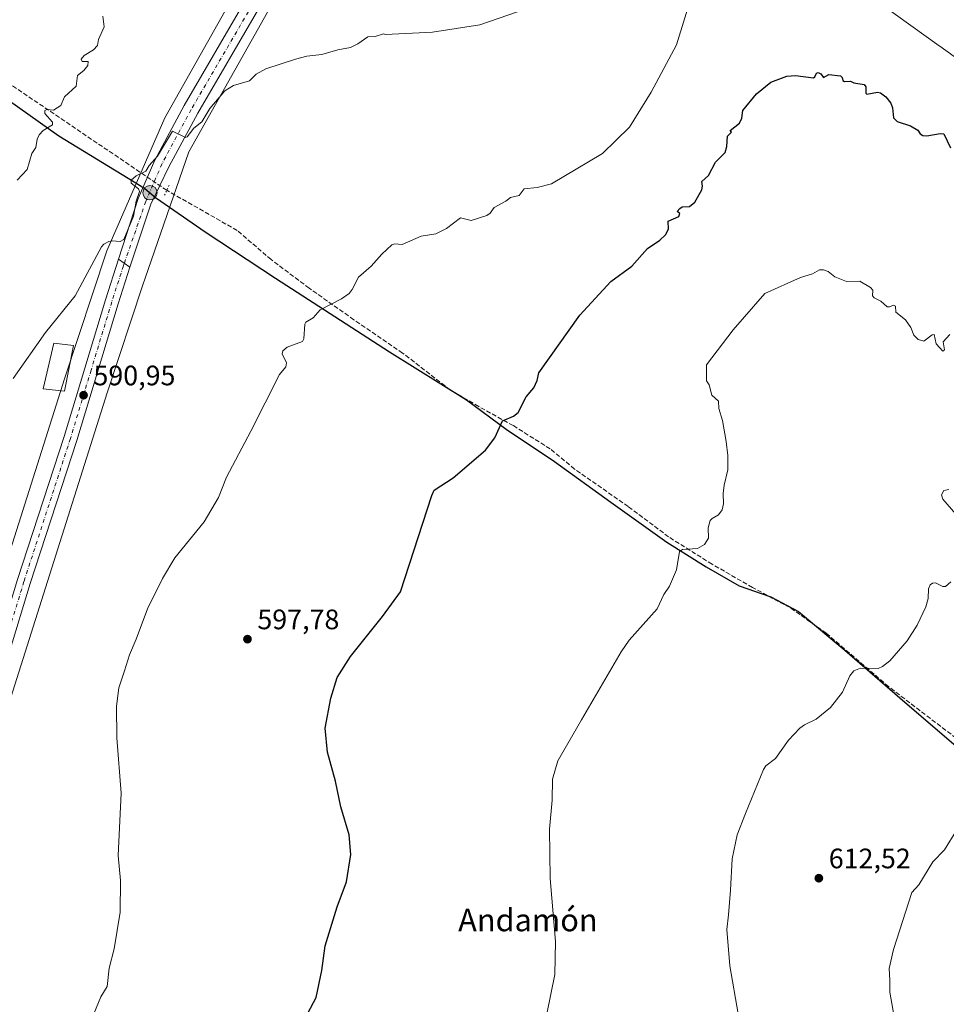
# Model space of a CAD drawing. Units: metres. Extents: x 549512 to 551477, y 4721670 to 4723519.
# Drawn here: x 550382 to 550711, y 4722531 to 4722881 of the extents above; entities that cross this region are included whole.
import ezdxf
from ezdxf.enums import TextEntityAlignment as Align

# ---------------------------------------------------------------- set-up
doc = ezdxf.new("R2010")
doc.units = ezdxf.units.M
doc.header["$MEASUREMENT"] = 0
for name, pattern in [('DGN Style 3', [2.307223458686699, 1.648016756204785, -0.6592067024819142]), ('DGN Style 4', [2.6384748266838614, 1.318413404963828, -0.6592067024819142, 0.001648016756204785, -0.6592067024819142]), ('DGN Style 5', [1.1536117293433497, 0.4944050268614355, -0.6592067024819142])]:
    doc.linetypes.add(name, pattern=pattern)
for name, color, linetype, lineweight in [('Carretera de calzada única Cxs', 7, 'Continuous', 13), ('Carretera de calzada única eje', 7, 'DGN Style 4', 0), ('Comarca', 135, 'Continuous', 13), ('Comarca CxS', 21, 'Continuous', 0), ('Comunidad autónoma', 142, 'Continuous', 30), ('Comunidad Autónoma CxS', 142, 'Continuous', 0), ('Corriente artificial lineal', 4, 'DGN Style 3', 13), ('Cultivos herbáceos CxS', 92, 'Continuous', 0), ('Curva de nivel maestra', 30, 'Continuous', 30), ('Curva de nivel normal', 30, 'Continuous', 0), ('Edificación Cxs', 1, 'Continuous', 13), ('Municipio', 91, 'Continuous', 13), ('Municipio CxS', 4, 'Continuous', 0), ('Núcleo urbano CxS', 7, 'Continuous', 0), ('Provincia', 7, 'Continuous', 0), ('Provincia CxS', 1, 'Continuous', 0), ('Puente esquema', 1, 'DGN Style 5', 0), ('Punto de cota en terreno', 7, 'Continuous', 0), ('Punto kilométrico de carretera', 7, 'Continuous', 0), ('Rótulo de punto de cota en terreno', 7, 'Continuous', 0), ('Texto cartográfico', 7, 'Continuous', 0)]:
    doc.layers.add(name, color=color, linetype=linetype, lineweight=lineweight)
doc.styles.add('Style-Arial', font='txt')

# ---------------------------------------------------------------- blocks, each defined once
blk = doc.blocks.new('*U4')
at = {"layer": 'Cultivos herbáceos CxS', "color": 92, "linetype": 'Continuous', "lineweight": 0}
blk.add_polyline3d([(550519.3103, 4722998.4573, 583.5478000000003), (550433.4719000002, 4722846.067299999, 588.7626000000018), (550412.8224999999, 4722798.741699999, 589.5139000000054), (550397.7062999997, 4722753.2051, 591.282600000006), (550397.6721000001, 4722753.099099999, 591.2969000000012), (550341.3408000004, 4722575.168500001, 590.3187000000034)], dxfattribs=at)
blk = doc.blocks.new('*U5')
at = {"layer": 'Cultivos herbáceos CxS', "color": 92, "linetype": 'Continuous', "lineweight": 0}
for points in [[(550356.6102999998, 4722570.388300001, 591.7562999999936), (550412.9093000004, 4722748.2169, 591.6420999999973), (550425.6445000004, 4722786.580700001, 590.7213999999949), (550426.4348999998, 4722788.9619, 590.6916000000056), (550441.9385000002, 4722833.896500001, 589.9033999999956), (550530.5944999997, 4722991.5481, 584.4339999999938)], [(550688.7588999998, 4722886.160300001, 596.3657999999997), (550708.8689000001, 4722871.700300001, 597.0397999999988), (550709.1365, 4722871.5075, 597.0481), (550723.1549000005, 4722861.3925, 597.4128999999957)]]:
    blk.add_polyline3d(points, dxfattribs=at)
blk = doc.blocks.new('5PATER')
at = {"layer": 'Punto de cota en terreno', "linetype": 'Continuous', "lineweight": 0}
h = blk.add_hatch(color=51, dxfattribs=at)
edge = h.paths.add_edge_path()
edge.add_ellipse((0, 0), major_axis=(-0.1095731443231308, -0.1110710700762829), ratio=0.9994222409660322, start_angle=0, end_angle=360)
blk = doc.blocks.new('5HITCA')
at = {"layer": 'Municipio', "linetype": 'Continuous', "lineweight": 0}
h = blk.add_hatch(color=1, dxfattribs=at)
edge = h.paths.add_edge_path()
edge.add_arc((0, 0), 0.2558578010358639, 0, 360)
at = {"layer": 'Municipio', "color": 7, "linetype": 'Continuous', "lineweight": 0}
blk.add_circle((0, 0), 0.2558578010358639, dxfattribs=at)

msp = doc.modelspace()

# ---------------------------------------------------------------- linework, layer by layer
at = {"layer": 'Carretera de calzada única Cxs', "color": 7, "linetype": 'Continuous', "lineweight": 13, "extrusion": (-0.2227087349508891, -0.232391702880992, 0.9467813453003008), "elevation": -1219562.40511592, "flags": 128}
msp.add_lwpolyline([(-2870333.330207701, 3589096.416017541), (-2870330.847169949, 3589096.793490411), (-2870328.406849829, 3589097.156982806)], dxfattribs=at)
msp.add_lwpolyline([(-2870333.330207701, 3589096.416017541), (-2870330.847169949, 3589096.793490411), (-2870328.406849829, 3589097.156982806)], dxfattribs=at)
at = {"layer": 'Carretera de calzada única Cxs', "color": 7, "linetype": 'Continuous', "lineweight": 13}
msp.add_polyline3d([(550421.0000999998, 4722792.860099999, 590.4579999999987), (550419.0000999998, 4722794.300100001, 590.3410000000003), (550416.9600999998, 4722795.7601, 590.2195000000065), (550423.9600999998, 4722817.280099999, 594.9027999999962), (550429.8501000004, 4722830.9801, 589.5721999999951), (550440.3000999996, 4722850.4001, 589.4425999999949), (550462.0301000001, 4722887.600099999, 588.3457000000053), (550494.7701000003, 4722946.8201, 585.150999999998), (550522.7263000002, 4722996.363299999, 584.1331000000064), (550525.1602999996, 4722994.870300001, 584.3831000000064), (550527.5799000004, 4722993.389699999, 584.5515000000014), (550499.5601000004, 4722944.130100001, 585.4560999999958), (550466.8101000004, 4722884.880100001, 589.3340000000027), (550445.1001000004, 4722847.710100001, 589.8968000000023), (550434.8000999996, 4722828.5701, 590.1444999999949), (550428.4801000003, 4722815.270099999, 590.8745999999956)], close=True, dxfattribs=at)
for points in [[(550416.9600999998, 4722795.7601, 590.2195000000065), (550423.9600999998, 4722817.280099999, 594.9027999999962), (550429.8501000004, 4722830.9801, 589.5721999999951), (550440.3000999996, 4722850.4001, 589.4425999999949), (550462.0301000001, 4722887.600099999, 588.3457000000053), (550494.7701000003, 4722946.8201, 585.150999999998), (550522.7263000002, 4722996.363299999, 584.1331000000064), (550525.1602999996, 4722994.870300001, 584.3831000000064), (550527.5799000004, 4722993.389699999, 584.5515000000014), (550499.5601000004, 4722944.130100001, 585.4560999999958), (550466.8101000004, 4722884.880100001, 589.3340000000027), (550445.1001000004, 4722847.710100001, 589.8968000000023), (550434.8000999996, 4722828.5701, 590.1444999999949), (550428.4801000003, 4722815.270099999, 590.8745999999956), (550421.0000999998, 4722792.860099999, 590.4579999999987)], [(550421.0000999998, 4722792.860099999, 590.4579999999987), (550416.7901, 4722779.870100001, 590.7874000000012), (550402.0601000004, 4722731.1801, 591.6494999999995), (550385.5401, 4722680.300100001, 591.9565000000002), (550370.4001000002, 4722630.960100001, 591.7829999999958), (550361.6201, 4722603.0601, 591.6775000000052), (550352.8901000004, 4722575.1601, 591.617499999993), (550333.1401000004, 4722510.300100001, 593.0225000000064), (550326.5701000001, 4722488.7301, 594.1070000000036), (550318.1401000004, 4722462.090100001, 595.4992000000057), (550309.6001000004, 4722435.470100001, 597.2320000000036), (550294.0100999996, 4722385.9001, 600.5706000000064), (550266.8601000002, 4722296.7601, 607.3453000000009), (550254.6801000005, 4722258.0601, 609.7838999999949), (550247.0601000004, 4722232.970100001, 610.3649000000005), (550246.8831000002, 4722231.576300001, 610.392200000002)], [(550362.8958999999, 4722622.771700001, 591.2188000000025), (550365.9200999998, 4722632.350099999, 591.1579000000056), (550381.0601000004, 4722681.710100001, 591.6057000000001), (550397.5800999999, 4722732.5801, 591.6074999999983), (550412.3101000004, 4722781.270099999, 590.6616000000067), (550416.9600999998, 4722795.7601, 590.2195000000065)], [(550381.0601000004, 4722681.710100001, 591.6057000000001), (550397.5800999999, 4722732.5801, 591.6074999999983), (550412.3101000004, 4722781.270099999, 590.6616000000067), (550416.9600999998, 4722795.7601, 590.2195000000065), (550419.0000999998, 4722794.300100001, 590.3410000000003), (550421.0000999998, 4722792.860099999, 590.4579999999987), (550416.7901, 4722779.870100001, 590.7874000000012), (550402.0601000004, 4722731.1801, 591.6494999999995), (550385.5401, 4722680.300100001, 591.9565000000002), (550370.4001000002, 4722630.960100001, 591.7829999999958)]]:
    msp.add_polyline3d(points, dxfattribs=at)
at = {"layer": 'Carretera de calzada única eje', "color": 7, "linetype": 'DGN Style 4', "lineweight": 0}
for points in [[(550525.1602999996, 4722994.870300001, 584.3831000000064), (550497.2600999996, 4722945.4301, 585.4015999999974), (550464.5100999996, 4722886.190099999, 588.6696999999986), (550442.7901, 4722849.0001, 589.6897999999928), (550432.4301000005, 4722829.7401, 589.9216000000015), (550426.6401000004, 4722816.270099999, 591.8960999999981), (550419.0000999998, 4722794.300100001, 590.3410000000003)], [(550419.0000999998, 4722794.300100001, 590.3410000000003), (550418.6901000004, 4722793.360099999, 590.3662999999942), (550414.5500999996, 4722780.5701, 590.7118000000046), (550407.1801000005, 4722756.220100001, 591.0448999999935), (550399.8201000001, 4722731.880100001, 591.5823999999993), (550383.3000999996, 4722681.0001, 591.6870000000055), (550375.7301000003, 4722656.3201, 591.546199999997), (550368.1601, 4722631.6501, 591.4480999999942), (550363.9846999999, 4722618.382300001, 591.436400000006)]]:
    msp.add_polyline3d(points, dxfattribs=at)
at = {"layer": 'Comarca', "color": 135, "linetype": 'Continuous', "lineweight": 13, "flags": 128}
msp.add_lwpolyline([(550363.284, 4722862.455100002), (550395.7409999986, 4722839.621099997), (550422.4639999986, 4722823.245100002), (550426.3419999991, 4722820.868100002), (550430.1199999991, 4722817.712100001), (550430.4869999993, 4722817.4571), (550447.8119999982, 4722805.468100003), (550472.7799999998, 4722788.981100001), (550513.3069999994, 4722762.744100001), (550540.6939999985, 4722745.686100002), (550554.8189999987, 4722735.281100002), (550572.0029999979, 4722723.778100003), (550592.1139999989, 4722709.316100001), (550611.9659999993, 4722694.987100001), (550625.9819999988, 4722686.212100001), (550637.6659999995, 4722679.535100001), (550649.0219999991, 4722675.641100002), (550658.7739999987, 4722670.310100002), (550675.3209999994, 4722656.650100001), (550696.6769999992, 4722638.1651), (550720.616999998, 4722617.589100001)], dxfattribs=at)
at = {"layer": 'Comarca CxS', "color": 21, "linetype": 'Continuous', "lineweight": 0, "flags": 128}
msp.add_lwpolyline([(550363.283999999, 4722862.455050001), (550395.7409999998, 4722839.621049999), (550422.4639999999, 4722823.245050002), (550426.3420000004, 4722820.868050002), (550430.1200000005, 4722817.712050001), (550430.4870000005, 4722817.45705), (550447.8119999993, 4722805.468050002), (550472.780000001, 4722788.981050001), (550513.3070000008, 4722762.744050001), (550540.6939999998, 4722745.686050002), (550554.819, 4722735.281050002), (550572.0029999992, 4722723.778050003), (550592.1140000002, 4722709.316050001), (550611.9660000006, 4722694.987050001), (550625.9820000001, 4722686.212050001), (550637.6660000007, 4722679.535050001), (550649.0220000005, 4722675.641050002), (550658.774, 4722670.310050002), (550675.3210000007, 4722656.65005), (550696.6770000005, 4722638.165050002), (550720.6169999993, 4722617.58905)], dxfattribs=at)
at = {"layer": 'Comunidad autónoma', "color": 142, "linetype": 'Continuous', "lineweight": 30, "flags": 128}
msp.add_lwpolyline([(550363.284, 4722862.455100002), (550395.7409999986, 4722839.621099997), (550422.4639999986, 4722823.245100002), (550426.3419999991, 4722820.868100002), (550430.1199999991, 4722817.712100001), (550430.4869999993, 4722817.4571), (550447.8119999982, 4722805.468100003), (550472.7799999998, 4722788.981100001), (550513.3069999994, 4722762.744100001), (550540.6939999985, 4722745.686100002), (550554.8189999987, 4722735.281100002), (550572.0029999979, 4722723.778100003), (550592.1139999989, 4722709.316100001), (550611.9659999993, 4722694.987100001), (550625.9819999988, 4722686.212100001), (550637.6659999995, 4722679.535100001), (550649.0219999991, 4722675.641100002), (550658.7739999987, 4722670.310100002), (550675.3209999994, 4722656.650100001), (550696.6769999992, 4722638.1651), (550720.616999998, 4722617.589100001)], dxfattribs=at)
at = {"layer": 'Comunidad Autónoma CxS', "color": 142, "linetype": 'Continuous', "lineweight": 0, "flags": 128}
msp.add_lwpolyline([(550363.283999999, 4722862.455050001), (550395.7409999998, 4722839.621049999), (550422.4639999999, 4722823.245050002), (550426.3420000004, 4722820.868050002), (550430.1200000005, 4722817.712050001), (550430.4870000005, 4722817.45705), (550447.8119999993, 4722805.468050002), (550472.780000001, 4722788.981050001), (550513.3070000008, 4722762.744050001), (550540.6939999998, 4722745.686050002), (550554.819, 4722735.281050002), (550572.0029999992, 4722723.778050003), (550592.1140000002, 4722709.316050001), (550611.9660000006, 4722694.987050001), (550625.9820000001, 4722686.212050001), (550637.6660000007, 4722679.535050001), (550649.0220000005, 4722675.641050002), (550658.774, 4722670.310050002), (550675.3210000007, 4722656.65005), (550696.6770000005, 4722638.165050002), (550720.6169999993, 4722617.58905)], dxfattribs=at)
at = {"layer": 'Corriente artificial lineal', "color": 4, "linetype": 'DGN Style 3', "lineweight": 13, "extrusion": (-0.06506708504580254, 0.04409072823734273, 0.996906355746187), "elevation": 173005.606503362, "flags": 128}
msp.add_lwpolyline([(-4218520.17257426, -2186816.347043561), (-4218520.172574259, -2187007.24900335)], dxfattribs=at)
at = {"layer": 'Corriente artificial lineal', "color": 4, "linetype": 'DGN Style 3', "lineweight": 13}
msp.add_polyline3d([(550801.9349999996, 4722534.616599999, 623.2777999999962), (550795.2976000002, 4722542.195599999, 622.6205999999949), (550775.4008999999, 4722568.653999999, 620.3552000000054), (550759.1026, 4722586.010700001, 618.3441000000021), (550738.9941999996, 4722605.483999999, 615.5718999999954), (550722.2725000001, 4722619.6657, 613.4735999999976), (550690.9458, 4722643.584100001, 610.1931000000042), (550668.7207000004, 4722662.634099999, 608.1916000000056), (550655.8090000004, 4722671.7358, 607.167100000006), (550642.4740000004, 4722678.932499999, 606.1760000000068), (550628.0806, 4722687.1875, 605.1166999999987), (550612.6288999999, 4722696.9242, 603.9360000000015), (550598.2356000004, 4722707.7192, 602.9766999999993), (550579.1854999998, 4722721.054300001, 601.452900000004), (550570.5071999999, 4722728.2509, 600.8567000000039), (550557.3838000001, 4722736.505999999, 599.8208000000013), (550545.1070999998, 4722743.279300001, 598.8016000000061), (550534.9471000005, 4722749.206, 597.9869000000035), (550518.0137999998, 4722762.329299999, 596.5987000000023), (550500.6571000004, 4722774.182700001, 595.3862999999983), (550484.7819999997, 4722785.4011, 594.061400000006), (550471.2352999998, 4722795.561100001, 593.0605000000069), (550459.1703000005, 4722805.932800001, 591.978099999993), (550434.1277999999, 4722820.242699999, 589.9921000000032)], dxfattribs=at)
at = {"layer": 'Cultivos herbáceos CxS', "color": 92, "linetype": 'Continuous', "lineweight": 0}
for points in [[(550519.3103, 4722998.4573, 583.5478000000003), (550433.4719000002, 4722846.067299999, 588.7626000000018), (550412.8224999999, 4722798.741699999, 589.5139000000054), (550397.7062999997, 4722753.2051, 591.282600000006), (550397.6721000001, 4722753.099099999, 591.2969000000012), (550341.3408000004, 4722575.168500001, 590.3187000000034)], [(550530.5944999997, 4722991.5481, 584.4339999999938), (550441.9385000002, 4722833.896500001, 589.9033999999956), (550426.4348999998, 4722788.9619, 590.6916000000056), (550425.6445000004, 4722786.580700001, 590.7213999999949), (550412.9093000004, 4722748.2169, 591.6420999999973), (550356.6102999998, 4722570.388300001, 591.7562999999936), (550344.1445000004, 4722529.179500001, 592.2494000000006), (550344.1366999997, 4722529.153899999, 592.2486000000063), (550344.1287000002, 4722529.1283, 592.2479000000021), (550278.0050999997, 4722315.716499999, 605.779999999999), (550277.9990999997, 4722315.6975, 605.7832999999955), (550277.9930999996, 4722315.678500001, 605.7866000000067), (550225.8092999998, 4722150.184900001, 612.7746000000043), (550191.0153000001, 4722037.229499999, 615.3868999999977), (550191.0113000004, 4722037.2163, 615.3870000000024), (550191.0093, 4722037.2097, 615.3871000000072), (550191.0072999997, 4722037.2031, 615.3871999999974), (550158.6004999997, 4721933.269900001, 618.2265000000043), (550152.3400999998, 4721904.519300001, 619.9532000000036), (550150.1771, 4721883.6053, 620.620299999995), (550151.2720999997, 4721859.751700001, 621.5470000000059), (550154.6549000005, 4721820.494100001, 623.6098999999958), (550158.0336999996, 4721793.412900001, 625.7017999999953)], [(550688.7588999998, 4722886.160300001, 596.3657999999997), (550708.8689000001, 4722871.700300001, 597.0397999999988), (550709.1365, 4722871.5075, 597.0481), (550723.1549000005, 4722861.3925, 597.4128999999957)]]:
    msp.add_polyline3d(points, dxfattribs=at)
at = {"layer": 'Curva de nivel maestra', "color": 30, "linetype": 'Continuous', "lineweight": 30, "elevation": 600, "flags": 128}
msp.add_lwpolyline([(550480.2300000004, 4722519.8101), (550487.2400000002, 4722533.030099999), (550489.3200000003, 4722542.620100001), (550490.4500000002, 4722551.440099999), (550494.6799999997, 4722565.280099999), (550498.0599999996, 4722574.2301), (550499.6399999997, 4722583.960100001), (550498.9400000004, 4722590.860099999), (550496.0800000001, 4722600.9101), (550494.0999999996, 4722609.9801), (550491.2400000002, 4722620.350099999), (550490.4400000004, 4722628.9001), (550492.4199999999, 4722639.540100001), (550494.7800000003, 4722646.890100001), (550499.4500000002, 4722654.3101), (550510.8600000005, 4722668.630100001), (550517.2000000002, 4722677.4001), (550528.3399999999, 4722711.700099999), (550529.2000000002, 4722713.5001), (550535.9299999997, 4722717.970100001), (550547.4500000002, 4722727.7301), (550550.8499999996, 4722732.140100001), (550553.5199999996, 4722738.2301), (550557.4299999997, 4722739.8201), (550559.0499999998, 4722741.200099999), (550562.0099999999, 4722746.7301), (550564.6600000003, 4722749.920100001), (550565.8399999999, 4722752.550100001), (550566.4400000004, 4722755.2401), (550581.04, 4722775.8301), (550592.0300000003, 4722787.8301), (550599.4900000002, 4722793.190099999), (550605.1500000004, 4722799.540100001), (550609.54, 4722802.4901), (550611.5599999996, 4722804.4001), (550612.5899999999, 4722806.4301), (550612.5, 4722809.290100001), (550616.2599999999, 4722810.9101), (550616.5899999999, 4722811.9801), (550615.6600000003, 4722812.640100001), (550616.5599999996, 4722813.800100001), (550617.4199999999, 4722814.300100001), (550620.0499999998, 4722814.440099999), (550621.9299999997, 4722816.0701), (550624.4600000001, 4722820.4001), (550624.7100000001, 4722821.7301), (550624.4199999999, 4722823.360099999), (550626.8700000001, 4722825.460100001), (550629.3099999996, 4722830.290100001), (550632.6900000004, 4722833.7301), (550633.2999999998, 4722835.800100001), (550633.5300000003, 4722839.4801), (550634.9900000002, 4722840.9801), (550634.4800000004, 4722841.4801), (550637.8600000005, 4722844.090100001), (550638.6699999999, 4722845.950099999), (550639, 4722848.6601), (550643.9400000004, 4722854.530099999), (550648.9699999997, 4722858.670100001), (550654.6900000004, 4722860.860099999), (550657.75, 4722861.040100001), (550664.1299999999, 4722860.290100001), (550664.6699999999, 4722860.5801), (550665.1799999997, 4722861.9301), (550665.8399999999, 4722862.1601), (550666.7199999997, 4722861.7401), (550667.7000000002, 4722860.360099999), (550669.6299999999, 4722861.470100001), (550673.7999999998, 4722860.9301), (550674.3899999997, 4722860.4001), (550674.5700000003, 4722859.360099999), (550675.1399999997, 4722859.0001), (550677.3700000001, 4722859.100099999), (550678.5499999998, 4722858.440099999), (550682.2300000004, 4722857.840100001), (550682.7999999998, 4722857.0001), (550682.8300000001, 4722854.860099999), (550683.1699999999, 4722854.4801), (550686.9900000002, 4722855.1501), (550687.9600000001, 4722854.880100001), (550689.8799999999, 4722853.440099999), (550691.6200000001, 4722851.2501), (550692.2300000004, 4722849.5601), (550692.6699999999, 4722846.020099999), (550693.8799999999, 4722844.670100001), (550698.7199999997, 4722843.220100001), (550701.2999999998, 4722841.6501), (550702.1500000004, 4722840.3201), (550703.0899999999, 4722839.7601), (550704.5, 4722839.620100001), (550709.2199999997, 4722840.460100001), (550710.4699999997, 4722840.300100001), (550712.9500000002, 4722835.3301)], dxfattribs=at)
at = {"layer": 'Curva de nivel normal', "color": 30, "linetype": 'Continuous', "lineweight": 0, "flags": 128}
for points, elevation in [([(550623.4299999997, 4722897.9001), (550615.4400000004, 4722871.960100001), (550606.4100000003, 4722855.200099999), (550598.7199999997, 4722842.700099999), (550589.0700000003, 4722833.300100001), (550570.9800000004, 4722822.5801), (550565.9100000003, 4722821.270099999), (550561.2300000004, 4722820.8201), (550559.4299999997, 4722818.350099999), (550556.3499999996, 4722817.7301), (550554.6799999997, 4722816.370100001), (550550.5899999999, 4722814.130100001), (550549.1100000005, 4722812.090100001), (550547.9299999997, 4722811.2301), (550542.4100000003, 4722809.520099999), (550538.54, 4722810.4301), (550533.6100000005, 4722806.630100001), (550529.7699999996, 4722804.7401), (550524.6600000003, 4722803.920100001), (550517.8099999996, 4722800.950099999), (550515.2300000004, 4722801.2501), (550514.2000000002, 4722800.880100001), (550510.5599999996, 4722797.550100001), (550506.7699999996, 4722793.200099999), (550502.2999999998, 4722789.340100001), (550500.0999999996, 4722784.890100001), (550498.9699999997, 4722783.5001), (550496.3099999996, 4722781.5801), (550488.6200000001, 4722777.720100001), (550486.1299999999, 4722774.840100001), (550483.5499999998, 4722773.300100001), (550483.1900000004, 4722772.550100001), (550482.8399999999, 4722767.380100001), (550482.3899999997, 4722766.4301), (550476.8799999999, 4722764.380100001), (550475.3399999999, 4722763.0601), (550475.1399999997, 4722762.0801), (550476.7400000002, 4722758.8301), (550476.4400000004, 4722757.4001), (550474.1600000003, 4722754.670100001), (550464.0599999996, 4722734.5801), (550455.2999999998, 4722718.170100001), (550452.5199999996, 4722710.940099999), (550447.3600000005, 4722702.290100001), (550436.9400000004, 4722689.4301), (550432.6200000001, 4722682.1601), (550427.2400000002, 4722671.300100001), (550423.1799999997, 4722660.5701), (550420.7999999998, 4722654.9101), (550419.0199999996, 4722649.2401), (550417, 4722643.2401), (550416.1900000004, 4722636.690099999), (550416.4000000004, 4722625.390100001), (550417.9400000004, 4722605.690099999), (550416.8700000001, 4722583.5701), (550417.6299999999, 4722574.700099999), (550417.4800000004, 4722563.3301), (550415.3600000005, 4722550.360099999), (550413.6500000004, 4722543.4801), (550412.8600000005, 4722536.9001), (550410.7100000001, 4722533.2301), (550408.1399999997, 4722527.2301)], 594.9999999999999), ([(550565.79, 4722886.140100001), (550545.5, 4722879.0801), (550528.6200000001, 4722876.540100001), (550511.8799999999, 4722875.6501), (550511.2100000001, 4722875.9301), (550508.25, 4722874.960100001), (550505.6799999997, 4722874.8301), (550502.0800000001, 4722872.370100001), (550499.4900000002, 4722871.110099999), (550494.9600000001, 4722870.280099999), (550489.3099999996, 4722868.590100001), (550483.9299999997, 4722867.9101), (550479.8499999996, 4722866.9301), (550469.3399999999, 4722863.4901), (550465.8799999999, 4722861.5601), (550463.5199999996, 4722859.1601), (550457.8099999996, 4722857.5001), (550454.8099999996, 4722855.6501), (550449.3700000001, 4722849.3101), (550446.6299999999, 4722844.550100001), (550443.7800000003, 4722842.360099999), (550441.3700000001, 4722839.290100001), (550440.7400000002, 4722838.970100001), (550436.1100000005, 4722841.2501), (550430.8300000001, 4722832.4101), (550427.79, 4722829.050100001), (550426.6600000003, 4722827.0701), (550423.2199999997, 4722825.440099999), (550421.4900000002, 4722823.850099999), (550421.4600000001, 4722822.720100001), (550424.0599999996, 4722820.790100001), (550424.4600000001, 4722819.790100001), (550423.2300000004, 4722816.390100001), (550422.25, 4722810.9801), (550418.7800000003, 4722802.7401), (550417.5099999999, 4722802.0101), (550414.7300000004, 4722802.300100001), (550413.5099999999, 4722802.020099999), (550411.75, 4722801.020099999), (550410.8300000001, 4722800.1801), (550401.5, 4722782.6801), (550390.9400000004, 4722769.690099999), (550379.4400000004, 4722753.2501)], 590), ([(550411.3499999996, 4722882.1801), (550411.7999999998, 4722878.4101), (550409.8700000001, 4722873.950099999), (550409.4199999999, 4722871.7501), (550408.0899999999, 4722870.200099999), (550404.7000000002, 4722868.1601), (550403.6399999997, 4722866.890100001), (550404.0599999996, 4722866.100099999), (550406.1399999997, 4722866.0701), (550406.0499999998, 4722864.6601), (550404.6500000004, 4722862.870100001), (550402.2999999998, 4722861.140100001), (550401.8399999999, 4722857.280099999), (550397.7699999996, 4722853.550100001), (550396.4400000004, 4722850.380100001), (550393.7599999999, 4722848.800100001), (550391.3899999997, 4722849.0101), (550390.7199999997, 4722848.640100001), (550390.79, 4722847.590100001), (550393.4000000004, 4722844.5101), (550393.4299999997, 4722843.5101), (550390.1500000004, 4722841.4901), (550388.7300000004, 4722840.0101), (550387.9800000004, 4722838.440099999), (550387.5800000001, 4722835.5101), (550386.1600000003, 4722833.3201), (550384.4000000004, 4722827.6801), (550380.8499999996, 4722823.9001)], 585), ([(550712.7000000002, 4722768.920100001), (550710.2800000003, 4722766.3201), (550710.7699999996, 4722763.420100001), (550710.1699999999, 4722763.0101), (550707.8200000003, 4722765.610099999), (550707.0999999996, 4722768.960100001), (550706.4000000004, 4722768.870100001), (550703.4000000004, 4722766.5601), (550701.3399999999, 4722767.140100001), (550699.9100000003, 4722768.7301), (550698.7400000002, 4722771.440099999), (550696.8399999999, 4722774.120100001), (550693.4400000004, 4722776.8201), (550693.3200000003, 4722779.050100001), (550692.6399999997, 4722779.3201), (550691.2400000002, 4722778.7501), (550690.4100000003, 4722778.8301), (550688.0899999999, 4722780.8301), (550685.7199999997, 4722781.940099999), (550685.1799999997, 4722782.7301), (550685.2599999999, 4722784.690099999), (550684.4600000001, 4722785.690099999), (550680.6900000004, 4722787.920100001), (550675.8700000001, 4722787.780099999), (550671.79, 4722789.5001), (550669.3700000001, 4722791.360099999), (550667.6699999999, 4722791.9901), (550666.3499999996, 4722791.9101), (550663.8099999996, 4722790.520099999), (550659.5, 4722789.270099999), (550646.8499999996, 4722783.4901), (550635.6200000001, 4722770.590100001), (550626.1399999997, 4722758.130100001), (550626.0499999998, 4722752.390100001), (550627.0899999999, 4722750.970100001), (550627.9699999997, 4722747.3101), (550630.3300000001, 4722745.1601), (550630.5199999996, 4722742.5701), (550631.7699999996, 4722738.370100001), (550633.0800000001, 4722730.850099999), (550633.6600000003, 4722725.840100001), (550633.75, 4722720.800100001), (550632.4000000004, 4722715.3201), (550632.0599999996, 4722712.3101), (550632.1900000004, 4722708.640100001), (550631.7300000004, 4722706.550100001), (550630.3700000001, 4722704.7601), (550628.0800000001, 4722703.5101), (550627.3499999996, 4722702.710100001), (550626.7300000004, 4722700.110099999), (550626.8300000001, 4722696.460100001), (550625.4400000004, 4722694.200099999), (550622.9400000004, 4722692.800100001), (550617.5499999998, 4722692.4801), (550616.4600000001, 4722691.770099999), (550615.4600000001, 4722685.200099999), (550612.9400000004, 4722679.340100001), (550610.9600000001, 4722676.360099999), (550608.5899999999, 4722671.3201), (550598.5999999996, 4722660.220100001), (550595.7000000002, 4722655.9901), (550581.6600000003, 4722631.780099999), (550573.2199999997, 4722617.2601), (550571.3200000003, 4722610.700099999), (550571.1699999999, 4722603.210100001), (550570.2800000003, 4722592.860099999), (550570.4500000002, 4722575.380100001), (550572.3300000001, 4722552.9001), (550572.1200000001, 4722541.2301), (550569.2999999998, 4722527.2301)], 605), ([(550712.3300000001, 4722713.720100001), (550710.4900000002, 4722713.440099999), (550709.7400000002, 4722711.9301), (550710.1299999999, 4722710.300100001), (550720.2800000003, 4722698.7301)], 610), ([(550712.9900000002, 4722680.9801), (550711.0800000001, 4722679.2301), (550710.1299999999, 4722679.2501), (550707.5599999996, 4722680.590100001), (550706.5199999996, 4722680.470100001), (550705.6900000004, 4722679.840100001), (550705.0800000001, 4722678.4901), (550704.9400000004, 4722675.030099999), (550704.1399999997, 4722672.020099999), (550701.0999999996, 4722665.540100001), (550697.5099999999, 4722659.9301), (550691.3600000005, 4722652.800100001), (550688.7100000001, 4722650.7401), (550687.1799999997, 4722650.050100001), (550680.8899999997, 4722650.210100001), (550678.5700000003, 4722649.220100001), (550677.0899999999, 4722647.440099999), (550674.4800000004, 4722641.710100001), (550670.2599999999, 4722636.1601), (550665.1399999997, 4722632.0801), (550660.9699999997, 4722630.090100001), (550659.2800000003, 4722628.880100001), (550655.3300000001, 4722624.590100001), (550650.6100000005, 4722618.0101), (550647.1699999999, 4722615.470100001), (550646.3399999999, 4722614.110099999), (550640.0199999996, 4722598.4801), (550636.9600000001, 4722590.890100001), (550635.2400000002, 4722582.4001), (550634.6100000005, 4722571.220100001), (550633.9000000004, 4722562.4801), (550633.3700000001, 4722557.2301), (550634.4000000004, 4722544.2301), (550637.4199999999, 4722527.2301)], 610), ([(550715.1900000004, 4722592.7301), (550710.75, 4722585.610099999), (550706.6500000004, 4722581.300100001), (550701.6200000001, 4722573.1601), (550699.1600000003, 4722570.4301), (550692.6399999997, 4722550.090100001), (550691.1200000001, 4722543.300100001), (550691.3300000001, 4722539.1601), (550691.2800000003, 4722534.9001), (550692.7300000004, 4722526.9001)], 615)]:
    msp.add_lwpolyline(points, dxfattribs=dict(at, elevation=elevation))
at = {"layer": 'Edificación Cxs', "color": 1, "linetype": 'Continuous', "lineweight": 13}
msp.add_polyline3d([(550400.9801000003, 4722764.9901, 591.7479000000021), (550397.6700999998, 4722748.7301, 592.5253999999986), (550390.1401000004, 4722749.640100001, 591.8506000000052), (550393.9801000003, 4722765.840100001, 590.9581000000035), (550400.9801000003, 4722764.9901, 591.7479000000021)], dxfattribs=at)
msp.add_3dface([(550400.9801000003, 4722764.9901, 592.5253999999986), (550397.6700999998, 4722748.7301, 592.5253999999986), (550390.1401000004, 4722749.640100001, 592.5253999999986), (550393.9801000003, 4722765.840100001, 592.5253999999986)], dxfattribs=at)
at = {"layer": 'Municipio', "color": 91, "linetype": 'Continuous', "lineweight": 13, "flags": 128}
msp.add_lwpolyline([(550363.284, 4722862.455100002), (550395.7409999986, 4722839.621099997), (550422.4639999986, 4722823.245100002), (550426.3419999991, 4722820.868100002), (550430.1199999991, 4722817.712100001), (550430.4869999993, 4722817.4571), (550447.8119999982, 4722805.468100003), (550472.7799999998, 4722788.981100001), (550513.3069999994, 4722762.744100001), (550540.6939999985, 4722745.686100002), (550554.8189999987, 4722735.281100002), (550572.0029999979, 4722723.778100003), (550592.1139999989, 4722709.316100001), (550611.9659999993, 4722694.987100001), (550625.9819999988, 4722686.212100001), (550637.6659999995, 4722679.535100001), (550649.0219999991, 4722675.641100002), (550658.7739999987, 4722670.310100002), (550675.3209999994, 4722656.650100001), (550696.6769999992, 4722638.1651), (550720.616999998, 4722617.589100001)], dxfattribs=at)
at = {"layer": 'Municipio CxS', "color": 4, "linetype": 'Continuous', "lineweight": 0, "flags": 128}
msp.add_lwpolyline([(550363.283999999, 4722862.455050001), (550395.7409999998, 4722839.621049999), (550422.4639999999, 4722823.245050002), (550426.3420000004, 4722820.868050002), (550430.1200000005, 4722817.712050001), (550430.4870000005, 4722817.45705), (550447.8119999993, 4722805.468050002), (550472.780000001, 4722788.981050001), (550513.3070000008, 4722762.744050001), (550540.6939999998, 4722745.686050002), (550554.819, 4722735.281050002), (550572.0029999992, 4722723.778050003), (550592.1140000002, 4722709.316050001), (550611.9660000006, 4722694.987050001), (550625.9820000001, 4722686.212050001), (550637.6660000007, 4722679.535050001), (550649.0220000005, 4722675.641050002), (550658.774, 4722670.310050002), (550675.3210000007, 4722656.65005), (550696.6770000005, 4722638.165050002), (550720.6169999993, 4722617.58905)], dxfattribs=at)
at = {"layer": 'Núcleo urbano CxS', "color": 7, "linetype": 'Continuous', "lineweight": 0}
for points in [[(550341.3408000004, 4722575.168500001, 590.3187000000034), (550397.6721000001, 4722753.099099999, 591.2969000000012), (550397.7062999997, 4722753.2051, 591.282600000006), (550412.8224999999, 4722798.741699999, 589.5139000000054), (550433.4719000002, 4722846.067299999, 588.7626000000018), (550519.3103, 4722998.4573, 583.5478000000003), (550526.8760000002, 4722993.819300001, 584.3557000000001), (550530.5944999997, 4722991.5481, 584.4339999999938), (550441.9385000002, 4722833.896500001, 589.9033999999956), (550426.4348999998, 4722788.9619, 590.6916000000056), (550425.6445000004, 4722786.580700001, 590.7213999999949), (550412.9093000004, 4722748.2169, 591.6420999999973), (550356.6102999998, 4722570.388300001, 591.7562999999936)], [(550519.3103, 4722998.4573, 583.5478000000003), (550433.4719000002, 4722846.067299999, 588.7626000000018), (550412.8224999999, 4722798.741699999, 589.5139000000054), (550397.7062999997, 4722753.2051, 591.282600000006), (550397.6721000001, 4722753.099099999, 591.2969000000012), (550341.3408000004, 4722575.168500001, 590.3187000000034)], [(550530.5944999997, 4722991.5481, 584.4339999999938), (550441.9385000002, 4722833.896500001, 589.9033999999956), (550426.4348999998, 4722788.9619, 590.6916000000056), (550425.6445000004, 4722786.580700001, 590.7213999999949), (550412.9093000004, 4722748.2169, 591.6420999999973), (550356.6102999998, 4722570.388300001, 591.7562999999936), (550344.1445000004, 4722529.179500001, 592.2494000000006), (550344.1366999997, 4722529.153899999, 592.2486000000063), (550344.1287000002, 4722529.1283, 592.2479000000021), (550278.0050999997, 4722315.716499999, 605.779999999999), (550277.9990999997, 4722315.6975, 605.7832999999955), (550277.9930999996, 4722315.678500001, 605.7866000000067), (550225.8092999998, 4722150.184900001, 612.7746000000043), (550191.0153000001, 4722037.229499999, 615.3868999999977), (550191.0113000004, 4722037.2163, 615.3870000000024), (550191.0093, 4722037.2097, 615.3871000000072), (550191.0072999997, 4722037.2031, 615.3871999999974), (550158.6004999997, 4721933.269900001, 618.2265000000043), (550152.3400999998, 4721904.519300001, 619.9532000000036), (550150.1771, 4721883.6053, 620.620299999995), (550151.2720999997, 4721859.751700001, 621.5470000000059), (550154.6549000005, 4721820.494100001, 623.6098999999958), (550158.0336999996, 4721793.412900001, 625.7017999999953)]]:
    msp.add_polyline3d(points, dxfattribs=at)
at = {"layer": 'Provincia', "color": 7, "linetype": 'Continuous', "lineweight": 0, "flags": 128}
msp.add_lwpolyline([(550363.284, 4722862.455100002), (550395.7409999986, 4722839.621099997), (550422.4639999986, 4722823.245100002), (550426.3419999991, 4722820.868100002), (550430.1199999991, 4722817.712100001), (550430.4869999993, 4722817.4571), (550447.8119999982, 4722805.468100003), (550472.7799999998, 4722788.981100001), (550513.3069999994, 4722762.744100001), (550540.6939999985, 4722745.686100002), (550554.8189999987, 4722735.281100002), (550572.0029999979, 4722723.778100003), (550592.1139999989, 4722709.316100001), (550611.9659999993, 4722694.987100001), (550625.9819999988, 4722686.212100001), (550637.6659999995, 4722679.535100001), (550649.0219999991, 4722675.641100002), (550658.7739999987, 4722670.310100002), (550675.3209999994, 4722656.650100001), (550696.6769999992, 4722638.1651), (550720.616999998, 4722617.589100001)], dxfattribs=at)
at = {"layer": 'Provincia CxS', "color": 1, "linetype": 'Continuous', "lineweight": 0, "flags": 128}
msp.add_lwpolyline([(550363.283999999, 4722862.455050001), (550395.7409999998, 4722839.621049999), (550422.4639999999, 4722823.245050002), (550426.3420000004, 4722820.868050002), (550430.1200000005, 4722817.712050001), (550430.4870000005, 4722817.45705), (550447.8119999993, 4722805.468050002), (550472.780000001, 4722788.981050001), (550513.3070000008, 4722762.744050001), (550540.6939999998, 4722745.686050002), (550554.819, 4722735.281050002), (550572.0029999992, 4722723.778050003), (550592.1140000002, 4722709.316050001), (550611.9660000006, 4722694.987050001), (550625.9820000001, 4722686.212050001), (550637.6660000007, 4722679.535050001), (550649.0220000005, 4722675.641050002), (550658.774, 4722670.310050002), (550675.3210000007, 4722656.65005), (550696.6770000005, 4722638.165050002), (550720.6169999993, 4722617.58905)], dxfattribs=at)
at = {"layer": 'Puente esquema', "color": 1, "linetype": 'DGN Style 5', "lineweight": 0, "extrusion": (0.03660627778919791, 0.07703352771473883, 0.9963562696316226), "elevation": 384553.429969975, "flags": 128}
msp.add_lwpolyline([(1529895.440112024, -4485483.890516726), (1529895.440112024, -4485479.875922868)], dxfattribs=at)

# ---------------------------------------------------------------- block references
at = {"layer": 'Cultivos herbáceos CxS', "color": 92, "linetype": 'Continuous', "lineweight": 0}
for name in ['*U4', '*U5']:
    msp.add_blockref(name, (0, 0), dxfattribs=at)
at = {"layer": 'Punto de cota en terreno', "color": 7, "linetype": 'Continuous', "lineweight": 0, "xscale": 10, "yscale": 10, "zscale": 10}
for p in [(550404.5, 4722747.32, 590.9499999999971), (550462.8099999996, 4722660.529999999, 597.779999999999), (550666.0700000003, 4722575.470000001, 612.5200000000041)]:
    msp.add_blockref('5PATER', p, dxfattribs=at)
at = {"layer": 'Punto kilométrico de carretera', "color": 7, "linetype": 'Continuous', "lineweight": 0, "xscale": 10, "yscale": 10, "zscale": 10}
msp.add_blockref('5HITCA', (550428.1316000001, 4722819.373000001, 591.1585999999952), dxfattribs=at)

# ---------------------------------------------------------------- texts
at = {"layer": 'Rótulo de punto de cota en terreno', "color": 7, "linetype": 'Continuous', "lineweight": 0, "style": 'Style-Arial'}
for s, p in [('590,95', (550408.0278000003, 4722750.847800001)), ('597,78', (550466.3378, 4722664.057800001)), ('612,52', (550669.5977999996, 4722578.9978))]:
    msp.add_text(s, height=7.000000000000002, dxfattribs=at).set_placement(p)
at = {"layer": 'Texto cartográfico', "color": 7, "linetype": 'Continuous', "lineweight": 0, "style": 'Style-Arial'}
msp.add_text('Andamón', height=8, dxfattribs=at).set_placement((550562.5679829271, 4722560.59015), align=Align.MIDDLE_CENTER)

doc.saveas('drawing.dxf')
